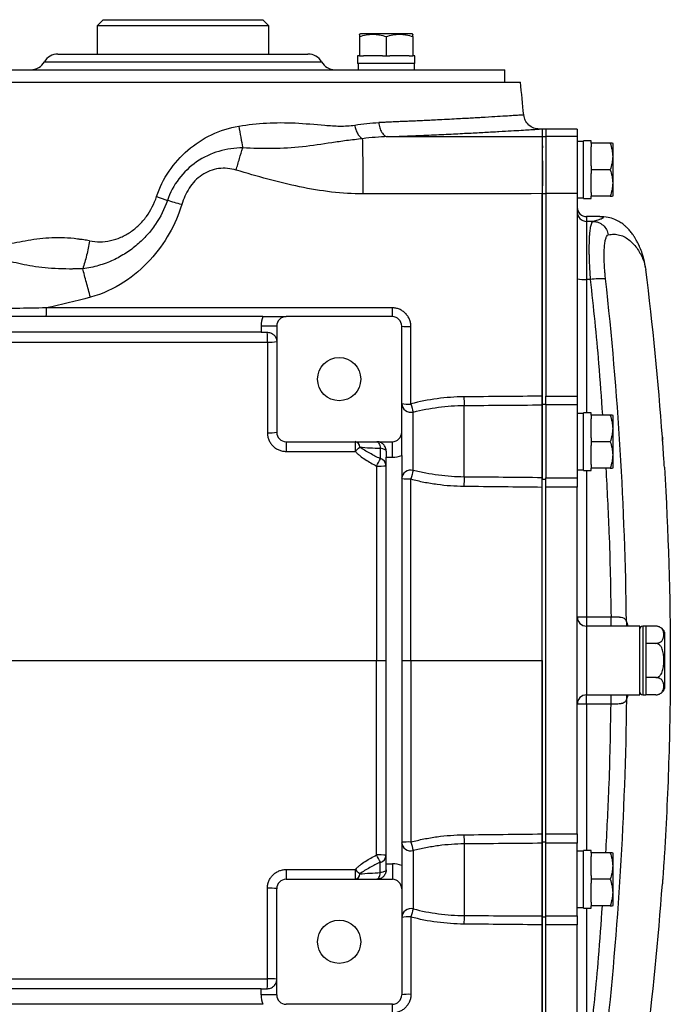
# Model space of a CAD drawing. Units: inches. Extents: x -68 to 56, y -30 to 40.
# Drawn here: x 17 to 25, y -22 to -10 of the extents above; entities that cross this region are included whole.
import ezdxf

# ---------------------------------------------------------------- set-up
doc = ezdxf.new("R2010")
doc.units = ezdxf.units.IN
doc.header["$MEASUREMENT"] = 0

msp = doc.modelspace()

# ---------------------------------------------------------------- linework, layer by layer
at = {"color": 7, "linetype": 'Continuous', "lineweight": 25}
for p, q in [((17.848, -9.744), (17.769, -9.823)), ((17.848, -9.744), (19.856, -9.744)), ((19.935, -9.823), (19.856, -9.744)), ((17.769, -9.823), (17.769, -10.177)), ((19.935, -9.823), (17.769, -9.823)), ((19.935, -10.177), (19.935, -9.823)), ((21.088, -9.921), (21.078, -9.927)), ((21.738, -9.921), (21.088, -9.921)), ((21.748, -9.927), (21.738, -9.921)), ((21.078, -9.957), (21.078, -10.197)), ((21.413, -9.957), (21.413, -10.197)), ((21.748, -9.957), (21.748, -10.197)), ((17.277, -10.177), (20.427, -10.177)), ((21.051, -10.197), (21.051, -10.295)), ((21.078, -10.197), (21.051, -10.197)), ((21.078, -10.197), (21.126, -10.197)), ((21.366, -10.197), (21.126, -10.197)), ((21.366, -10.197), (21.413, -10.197)), ((21.413, -10.197), (21.46, -10.197)), ((21.7, -10.197), (21.46, -10.197)), ((21.7, -10.197), (21.748, -10.197)), ((21.775, -10.197), (21.748, -10.197)), ((21.775, -10.295), (21.775, -10.197)), ((14.797, -10.374), (22.907, -10.374)), ((21.775, -10.295), (21.051, -10.295)), ((21.059, -10.295), (21.059, -10.374)), ((21.767, -10.374), (21.767, -10.295)), ((22.907, -10.531), (22.907, -10.374)), ((14.6, -10.531), (23.104, -10.531)), ((23.379, -11.122), (23.341, -11.122)), ((23.425, -11.122), (23.379, -11.122)), ((23.379, -11.122), (23.379, -11.214)), ((23.379, -11.122), (23.379, -11.214)), ((23.818, -11.122), (23.425, -11.122)), ((23.425, -11.122), (23.425, -11.214)), ((23.818, -11.122), (23.818, -11.214)), ((23.379, -11.214), (23.425, -11.214)), ((23.379, -11.214), (23.379, -11.935)), ((23.425, -11.214), (23.425, -11.935)), ((23.818, -11.214), (23.425, -11.214)), ((23.818, -11.214), (23.818, -11.935)), ((23.897, -11.279), (23.818, -11.279)), ((23.996, -11.271), (23.897, -11.271)), ((23.897, -11.996), (23.897, -11.271)), ((23.996, -11.299), (23.996, -11.271)), ((24.236, -11.299), (23.996, -11.299)), ((23.996, -11.299), (23.996, -11.346)), ((23.996, -11.586), (23.996, -11.346)), ((24.271, -11.309), (24.266, -11.299)), ((24.271, -11.958), (24.271, -11.309)), ((23.996, -11.586), (23.996, -11.634)), ((24.236, -11.634), (23.996, -11.634)), ((23.996, -11.634), (23.996, -11.681)), ((23.996, -11.921), (23.996, -11.681)), ((23.379, -11.935), (23.425, -11.935)), ((23.379, -11.935), (23.379, -14.586)), ((23.425, -11.935), (23.425, -14.486)), ((23.818, -11.935), (23.425, -11.935)), ((23.818, -11.935), (23.818, -14.486)), ((23.818, -11.988), (23.897, -11.988)), ((23.897, -11.996), (23.996, -11.996)), ((23.996, -11.921), (23.996, -11.968)), ((24.236, -11.968), (23.996, -11.968)), ((23.996, -11.996), (23.996, -11.968)), ((24.266, -11.968), (24.271, -11.958)), ((24.105, -12.224), (23.937, -12.224)), ((23.937, -12.284), (23.937, -13.017)), ((24.018, -12.284), (23.937, -12.284)), ((24.68, -12.873), (24.683, -12.89)), ((23.984, -13.017), (23.937, -13.017)), ((19.859, -13.484), (9.183, -13.484)), ((21.49, -13.484), (20.151, -13.484)), ((20.033, -13.602), (19.836, -13.602)), ((19.836, -13.602), (19.836, -13.681)), ((20.033, -13.602), (20.033, -14.941)), ((21.608, -14.941), (21.608, -13.602)), ((19.836, -13.681), (13.124, -13.681)), ((19.836, -13.681), (19.915, -13.681)), ((23.425, -14.486), (23.818, -14.486)), ((23.425, -14.596), (23.425, -14.486)), ((23.818, -14.486), (23.818, -14.596)), ((22.395, -15.504), (22.395, -14.603)), ((23.379, -14.586), (23.425, -14.586)), ((23.379, -14.586), (23.379, -15.529)), ((23.379, -15.513), (23.379, -14.596)), ((23.425, -14.596), (23.425, -15.513)), ((23.818, -14.596), (23.425, -14.596)), ((23.818, -14.596), (23.818, -15.513)), ((21.753, -15.42), (21.753, -14.686)), ((23.897, -14.704), (23.818, -14.704)), ((23.996, -14.697), (23.897, -14.697)), ((23.897, -15.421), (23.897, -14.697)), ((23.996, -14.724), (23.996, -14.697)), ((24.236, -14.724), (23.996, -14.724)), ((23.996, -14.724), (23.996, -14.771)), ((24.271, -14.734), (24.266, -14.724)), ((24.271, -15.384), (24.271, -14.734)), ((23.996, -15.011), (23.996, -14.771)), ((24.891, -15.003), (24.891, -15.003)), ((24.893, -15.003), (24.894, -15.038)), ((20.151, -15.059), (21.49, -15.059)), ((21.49, -15.256), (21.49, -15.059)), ((23.996, -15.011), (23.996, -15.059)), ((24.236, -15.059), (23.996, -15.059)), ((23.996, -15.059), (23.996, -15.106)), ((23.996, -15.346), (23.996, -15.106)), ((21.338, -15.142), (21.338, -15.272)), ((21.411, -15.177), (21.411, -15.256)), ((21.608, -15.233), (21.608, -20.397)), ((21.411, -15.256), (21.49, -15.256)), ((21.411, -20.374), (21.411, -15.256)), ((23.996, -15.346), (23.996, -15.393)), ((23.818, -15.413), (23.897, -15.413)), ((23.897, -15.421), (23.996, -15.421)), ((24.236, -15.393), (23.996, -15.393)), ((23.996, -15.421), (23.996, -15.393)), ((24.266, -15.393), (24.271, -15.384)), ((23.379, -15.529), (23.425, -15.529)), ((23.379, -20.1), (23.379, -15.529)), ((23.425, -15.513), (23.818, -15.513)), ((23.425, -15.63), (23.425, -15.513)), ((23.818, -15.513), (23.818, -15.63)), ((23.425, -19.999), (23.425, -15.63)), ((23.818, -15.63), (23.425, -15.63)), ((23.818, -19.999), (23.818, -15.63)), ((23.937, -17.264), (24.245, -17.264)), ((23.937, -17.264), (23.937, -17.382)), ((24.245, -17.382), (24.245, -17.264)), ((23.937, -17.382), (23.937, -18.248)), ((24.245, -17.382), (23.937, -17.382)), ((24.307, -17.382), (24.245, -17.382)), ((24.606, -17.382), (24.261, -17.382)), ((24.606, -18.248), (24.606, -17.382)), ((24.685, -17.382), (24.645, -17.382)), ((24.685, -17.382), (24.685, -17.815)), ((24.81, -17.383), (24.685, -17.383)), ((24.921, -18.169), (24.921, -17.46)), ((24.81, -17.599), (24.685, -17.599)), ((21.291, -17.815), (21.411, -17.815)), ((21.608, -17.815), (21.724, -17.815)), ((24.685, -17.815), (24.685, -18.248)), ((24.81, -18.031), (24.685, -18.031)), ((23.937, -18.248), (24.245, -18.248)), ((23.937, -18.365), (23.937, -18.248)), ((24.245, -18.248), (24.314, -18.248)), ((24.245, -18.365), (24.245, -18.248)), ((24.261, -18.248), (24.606, -18.248)), ((24.645, -18.248), (24.685, -18.248)), ((24.81, -18.247), (24.685, -18.247)), ((24.245, -18.365), (23.937, -18.365)), ((23.425, -19.999), (23.818, -19.999)), ((23.425, -20.117), (23.425, -19.999)), ((23.818, -19.999), (23.818, -20.117)), ((21.753, -20.209), (21.753, -20.943)), ((22.395, -20.125), (22.395, -21.027)), ((23.379, -20.1), (23.425, -20.1)), ((23.379, -21.043), (23.379, -20.1)), ((23.379, -20.117), (23.379, -21.033)), ((23.425, -21.033), (23.425, -20.117)), ((23.818, -20.117), (23.425, -20.117)), ((23.818, -21.033), (23.818, -20.117)), ((23.996, -20.208), (23.897, -20.208)), ((23.897, -20.933), (23.897, -20.208)), ((23.996, -20.236), (23.996, -20.208)), ((23.897, -20.216), (23.818, -20.216)), ((24.236, -20.236), (23.996, -20.236)), ((23.996, -20.236), (23.996, -20.283)), ((23.996, -20.523), (23.996, -20.283)), ((24.271, -20.246), (24.266, -20.236)), ((24.271, -20.895), (24.271, -20.246)), ((21.338, -20.487), (21.338, -20.357)), ((21.411, -20.452), (21.411, -20.374)), ((21.411, -20.374), (21.49, -20.374)), ((21.49, -20.374), (21.49, -20.571)), ((20.151, -20.571), (21.49, -20.571)), ((23.996, -20.523), (23.996, -20.571)), ((23.996, -20.571), (23.996, -20.618)), ((24.236, -20.571), (23.996, -20.571)), ((20.033, -22.027), (20.033, -20.689)), ((21.608, -20.689), (21.608, -22.027)), ((23.996, -20.858), (23.996, -20.618)), ((24.891, -20.627), (24.891, -20.627)), ((24.894, -20.606), (24.893, -20.627)), ((23.818, -20.925), (23.897, -20.925)), ((23.897, -20.933), (23.996, -20.933)), ((23.996, -20.858), (23.996, -20.905)), ((24.236, -20.905), (23.996, -20.905)), ((23.996, -20.933), (23.996, -20.905)), ((24.266, -20.905), (24.271, -20.895)), ((23.379, -21.043), (23.425, -21.043)), ((23.379, -23.694), (23.379, -21.043)), ((23.425, -21.033), (23.818, -21.033)), ((23.425, -21.144), (23.425, -21.033)), ((23.818, -21.033), (23.818, -21.144)), ((23.425, -23.694), (23.425, -21.144)), ((23.818, -21.144), (23.425, -21.144)), ((23.818, -23.694), (23.818, -21.144)), ((19.836, -21.949), (13.124, -21.949)), ((19.836, -22.027), (19.836, -21.949)), ((19.836, -21.949), (19.915, -21.949)), ((21.608, -21.949), (21.614, -21.949)), ((20.033, -22.027), (19.836, -22.027)), ((19.859, -22.145), (9.183, -22.145)), ((21.49, -22.145), (20.151, -22.145))]:
    msp.add_line(p, q, dxfattribs=at)
at = {"color": 8, "linetype": 'Continuous', "lineweight": 25}
for p, q in [((17.107, -10.275), (20.597, -10.275)), ((23.937, -12.224), (23.937, -12.284)), ((23.937, -13.017), (23.937, -14.697)), ((24.891, -15.003), (24.892, -15.003)), ((23.937, -15.421), (23.937, -17.264)), ((24.645, -17.382), (24.645, -17.815)), ((24.645, -17.815), (24.645, -18.248)), ((23.937, -18.365), (23.937, -20.208)), ((24.891, -20.627), (24.892, -20.627)), ((23.937, -20.933), (23.937, -22.612))]:
    msp.add_line(p, q, dxfattribs=at)
at = {"color": 7, "linetype": 'Continuous', "lineweight": 25, "flags": 128}
for points in [[(21.293, -15.059), (21.3, -15.06), (21.308, -15.065), (21.315, -15.072), (21.321, -15.082), (21.327, -15.094), (21.332, -15.109), (21.335, -15.125), (21.338, -15.142)], [(21.411, -15.177), (21.41, -15.171), (21.406, -15.166), (21.4, -15.161), (21.391, -15.156), (21.38, -15.152), (21.368, -15.148), (21.354, -15.145), (21.338, -15.142)], [(21.411, -20.452), (21.41, -20.458), (21.406, -20.463), (21.4, -20.469), (21.391, -20.473), (21.38, -20.478), (21.368, -20.482), (21.354, -20.485), (21.338, -20.487)], [(21.293, -20.571), (21.3, -20.569), (21.308, -20.565), (21.315, -20.557), (21.321, -20.547), (21.327, -20.535), (21.332, -20.521), (21.335, -20.505), (21.338, -20.487)]]:
    msp.add_lwpolyline(points, dxfattribs=at)
at = {"color": 7, "linetype": 'Continuous', "lineweight": 25}
for centre in [(20.82, -14.271), (20.82, -21.358)]:
    msp.add_circle(centre, 0.272, dxfattribs=at)
for centre, radius, start, end in [((16.936, -10.177), 0.197, 270, 330), ((17.277, -10.374), 0.197, 90, 150), ((20.427, -10.374), 0.197, 30, 90), ((20.768, -10.177), 0.197, 210, 270), ((-47.387, -17.815), 70.866, 5.56373, 5.89915), ((23.937, -12.106), 0.118, 180, 270), ((23.937, -12.166), 0.118, 180.0248, 270.0248), ((-14.377, -17.815), 39.37, 4.0962, 7.1857), ((23.907, -12.58), 0.438, 258.3237, 273.844), ((24.138, -14.078), 1.072, 87.9754, 98.2518), ((23.015, -13.4), 1.528, 179.0048, 183.158), ((20.151, -13.602), 0.315, 157.9757, 180), ((20.151, -13.602), 0.118, 90, 180), ((21.49, -13.602), 0.118, 0, 90), ((21.695, -13.12), 0.49, 259.7416, 273.325), ((5.745, -13.773), 14.17, 359.8691, 0.3737), ((19.945, -13.28), 0.526, 266.8062, 279.6827), ((23.976, -14.498), 1.584, 179.8555, 183.783), ((21.724, -14.573), 0.116, 182.3706, 284.5274), ((21.695, -13.95), 0.635, 262.1005, 272.5707), ((23.34, -14.167), 1.669, 194.4437, 198.1121), ((19.945, -14.214), 0.732, 267.6991, 276.9466), ((20.151, -14.941), 0.118, 180, 270), ((21.49, -14.941), 0.118, 270, 0), ((61.413, -15.15), 41.262, 179.8735, 180.0436), ((23.648, -15.15), 2.627, 178.0121, 180.6843), ((17.572, -11.504), 5.042, 313.1713, 314.0785), ((21.005, -15.131), 0.075, 4.0158, 75.804), ((21.49, -14.941), 0.315, 270, 292.0243), ((-11.009, 1.024), 36.221, 333.0955, 333.2606), ((21.321, -14.49), 0.876, 268.0211, 275.8762), ((21.313, -15.368), 0.0986, 3.571, 74.9528), ((21.723, -15.532), 0.116, 74.9772, 176.3896), ((26.914, -16.904), 5.37, 163.9518, 165.1515), ((21.695, -14.635), 0.893, 264.4008, 271.8274), ((24.353, -15.62), 1.961, 176.6016, 179.962), ((23.937, -17.264), 0.118, 180.0002, 270.0002), ((23.907, -13.503), 3.761, 268.6505, 270.4498), ((24.645, -17.421), 0.0394, 90, 180), ((24.81, -17.501), 0.118, 70.4237, 93.2704), ((24.81, -17.501), 0.118, 20.0871, 56.8118), ((24.645, -18.208), 0.0394, 180, 270), ((24.81, -18.128), 0.118, 304.1594, 339.9129), ((23.937, -18.366), 0.118, 89.9998, 179.9998), ((23.907, -22.126), 3.761, 89.5502, 91.3495), ((24.353, -20.009), 1.961, 180.038, 183.3984), ((21.695, -20.994), 0.893, 88.1726, 95.5992), ((21.723, -20.098), 0.116, 183.6104, 285.0228), ((26.914, -18.725), 5.37, 194.8485, 196.0482), ((21.321, -21.139), 0.876, 84.1238, 91.9789), ((-11.009, -36.654), 36.221, 26.7394, 26.9045), ((21.313, -20.262), 0.0986, 285.0472, 356.429), ((61.413, -20.479), 41.262, 179.9564, 180.1265), ((23.648, -20.479), 2.627, 179.3157, 181.9879), ((17.572, -24.125), 5.042, 45.9215, 46.8287), ((21.49, -20.689), 0.315, 67.9757, 90), ((20.151, -20.689), 0.118, 90, 180), ((21.005, -20.498), 0.075, 284.196, 355.9842), ((21.49, -20.689), 0.118, 0, 90), ((19.945, -21.415), 0.732, 83.0534, 92.3009), ((-14.377, -17.815), 39.37, 352.8143, 355.9039), ((21.724, -21.056), 0.116, 75.4726, 177.6294), ((23.34, -21.462), 1.669, 161.8879, 165.5563), ((21.695, -21.68), 0.635, 87.4293, 97.8995), ((23.976, -21.131), 1.584, 176.217, 180.1445), ((19.945, -22.349), 0.526, 80.3173, 93.1938), ((5.745, -21.856), 14.17, 359.6263, 0.1309), ((20.151, -22.027), 0.315, 180, 202.0243), ((20.151, -22.027), 0.118, 180, 270), ((21.49, -22.027), 0.118, 270, 0), ((21.695, -22.509), 0.49, 86.675, 100.2584), ((23.015, -22.23), 1.528, 176.842, 180.9952)]:
    msp.add_arc(centre, radius, start, end, dxfattribs=at)
at = {"color": 8, "linetype": 'Continuous', "lineweight": 25}
for centre, start, end in [((24.53, -17.336), 174.6273, 202.5807), ((24.53, -18.294), 157.6496, 185.3714)]:
    msp.add_arc(centre, 0.0916, start, end, dxfattribs=at)
at = {"color": 7, "linetype": 'Continuous', "lineweight": 25}
for points, knots in [([(21.078, -9.957), (21.106, -9.947), (21.133, -9.94), (21.189, -9.93), (21.217, -9.927), (21.26, -9.927), (21.274, -9.927), (21.302, -9.93), (21.316, -9.932), (21.358, -9.94), (21.386, -9.947), (21.413, -9.957)], [0, 0, 0, 0, 0.25, 0.25, 0.5, 0.5, 0.625, 0.625, 0.75, 0.75, 1, 1, 1, 1]), ([(21.078, -9.929), (21.078, -9.928), (21.078, -9.927), (21.078, -9.944), (21.078, -9.957)], [0, 0, 0, 0, 0.251312, 1, 1, 1, 1]), ([(21.413, -9.957), (21.44, -9.947), (21.468, -9.94), (21.524, -9.93), (21.552, -9.927), (21.594, -9.927), (21.609, -9.927), (21.637, -9.93), (21.651, -9.932), (21.693, -9.94), (21.72, -9.947), (21.748, -9.957)], [0, 0, 0, 0, 0.25, 0.25, 0.5, 0.5, 0.625, 0.625, 0.75, 0.75, 1, 1, 1, 1]), ([(21.748, -9.957), (21.748, -9.944), (21.748, -9.927), (21.748, -9.928), (21.748, -9.929)], [0, 0, 0, 0, 0.748675, 1, 1, 1, 1]), ([(23.341, -11.122), (23.318, -11.119), (23.27, -11.114), (23.206, -11.074), (23.16, -11.015), (23.15, -10.967), (23.145, -10.944)], [0, 0, 0, 0, 0.2413209, 0.5, 0.7586791, 1, 1, 1, 1]), ([(18.52, -11.97), (18.557, -11.857), (18.61, -11.752), (18.744, -11.555), (18.823, -11.467), (19.004, -11.31), (19.103, -11.244), (19.321, -11.14), (19.437, -11.103), (19.556, -11.084)], [0, 0, 0, 0, 0.25, 0.25, 0.5, 0.5, 0.75, 0.75, 1, 1, 1, 1]), ([(19.556, -11.084), (19.563, -11.131), (19.571, -11.179), (19.587, -11.271), (19.596, -11.315), (19.606, -11.358)], [0, 0, 0, 0, 0.5, 0.5, 1, 1, 1, 1]), ([(19.557, -11.084), (19.671, -11.066), (19.786, -11.053), (20.023, -11.039), (20.144, -11.039), (20.389, -11.051), (20.514, -11.063), (20.703, -11.078), (20.766, -11.083), (20.891, -11.084), (20.954, -11.082), (21.016, -11.071)], [0, 0, 0, 0, 0.25, 0.25, 0.5, 0.5, 0.75, 0.75, 0.875, 0.875, 1, 1, 1, 1]), ([(21.016, -11.071), (21.019, -11.09), (21.024, -11.11), (21.036, -11.147), (21.044, -11.166), (21.062, -11.197), (21.072, -11.211), (21.093, -11.231), (21.104, -11.238), (21.114, -11.243)], [0, 0, 0, 0, 0.25, 0.25, 0.5, 0.5, 0.75, 0.75, 1, 1, 1, 1]), ([(21.319, -11.039), (21.321, -11.061), (21.324, -11.083), (21.337, -11.126), (21.346, -11.146), (21.367, -11.18), (21.38, -11.194), (21.406, -11.212), (21.419, -11.216), (21.431, -11.217)], [0, 0, 0, 0, 0.25, 0.25, 0.5, 0.5, 0.75, 0.75, 1, 1, 1, 1]), ([(21.115, -11.243), (21.043, -11.251), (20.977, -11.259), (20.849, -11.276), (20.787, -11.285), (20.602, -11.312), (20.48, -11.331), (20.232, -11.358), (20.107, -11.366), (19.856, -11.369), (19.731, -11.366), (19.606, -11.358)], [0, 0, 0, 0, 0.125, 0.125, 0.25, 0.25, 0.5, 0.5, 0.75, 0.75, 1, 1, 1, 1]), ([(21.123, -11.938), (21.123, -11.902), (21.123, -11.865), (21.123, -11.79), (21.123, -11.752), (21.122, -11.678), (21.122, -11.641), (21.121, -11.571), (21.121, -11.536), (21.12, -11.472), (21.12, -11.442), (21.119, -11.387), (21.119, -11.361), (21.118, -11.317), (21.117, -11.298), (21.116, -11.266), (21.116, -11.253), (21.115, -11.243)], [0, 0, 0, 0, 0.125, 0.125, 0.25, 0.25, 0.375, 0.375, 0.5, 0.5, 0.625, 0.625, 0.75, 0.75, 0.875, 0.875, 1, 1, 1, 1]), ([(23.379, -11.214), (23.379, -11.214), (23.379, -11.215), (23.379, -11.217), (23.379, -11.22), (23.379, -11.225), (23.379, -11.233), (23.379, -11.243), (23.379, -11.263), (23.379, -11.294), (23.38, -11.339), (23.379, -11.386), (23.379, -11.428), (23.379, -11.463), (23.379, -11.493), (23.38, -11.525), (23.38, -11.557), (23.38, -11.59), (23.38, -11.623), (23.38, -11.658), (23.38, -11.692), (23.38, -11.727), (23.38, -11.762), (23.38, -11.797), (23.38, -11.832), (23.379, -11.867), (23.379, -11.901), (23.379, -11.924), (23.379, -11.935)], [0, 0, 0, 0, 0.015025, 0.034363, 0.058131, 0.086466, 0.119516, 0.157432, 0.200358, 0.288282, 0.368091, 0.438864, 0.500022, 0.535642, 0.571104, 0.606362, 0.641372, 0.676094, 0.710487, 0.744515, 0.778142, 0.811337, 0.844071, 0.876317, 0.908052, 0.939256, 0.96991, 1, 1, 1, 1]), ([(19.606, -11.358), (19.506, -11.359), (19.403, -11.373), (19.205, -11.431), (19.11, -11.476), (18.938, -11.594), (18.863, -11.666), (18.737, -11.832), (18.689, -11.923), (18.655, -12.021)], [0, 0, 0, 0, 0.25, 0.25, 0.5, 0.5, 0.75, 0.75, 1, 1, 1, 1]), ([(19.521, -11.638), (19.535, -11.59), (19.55, -11.541), (19.578, -11.447), (19.592, -11.401), (19.606, -11.358)], [0, 0, 0, 0, 0.5, 0.5, 1, 1, 1, 1]), ([(24.263, -11.299), (24.264, -11.299), (24.266, -11.299), (24.248, -11.299), (24.236, -11.299)], [0, 0, 0, 0, 0.251312, 1, 1, 1, 1]), ([(24.236, -11.299), (24.245, -11.326), (24.252, -11.354), (24.263, -11.409), (24.266, -11.437), (24.266, -11.48), (24.265, -11.494), (24.262, -11.523), (24.26, -11.537), (24.252, -11.579), (24.245, -11.606), (24.236, -11.634)], [0, 0, 0, 0, 0.25, 0.25, 0.5, 0.5, 0.625, 0.625, 0.75, 0.75, 1, 1, 1, 1]), ([(19.521, -11.638), (19.452, -11.617), (19.376, -11.61), (19.227, -11.629), (19.153, -11.657), (19.027, -11.743), (18.973, -11.801), (18.889, -11.93), (18.858, -12), (18.837, -12.073)], [0, 0, 0, 0, 0.25, 0.25, 0.5, 0.5, 0.75, 0.75, 1, 1, 1, 1]), ([(21.123, -11.938), (20.856, -11.939), (20.589, -11.904), (20.055, -11.793), (19.788, -11.716), (19.521, -11.638)], [0, 0, 0, 0, 0.5, 0.5, 1, 1, 1, 1]), ([(24.236, -11.634), (24.245, -11.661), (24.252, -11.688), (24.263, -11.744), (24.266, -11.772), (24.266, -11.815), (24.265, -11.829), (24.262, -11.857), (24.26, -11.871), (24.252, -11.913), (24.245, -11.941), (24.236, -11.968)], [0, 0, 0, 0, 0.25, 0.25, 0.5, 0.5, 0.625, 0.625, 0.75, 0.75, 1, 1, 1, 1]), ([(18.655, -12.021), (18.618, -12.129), (18.569, -12.227), (18.474, -12.367), (18.438, -12.413), (18.362, -12.498), (18.321, -12.538), (18.232, -12.615), (18.184, -12.651), (18.082, -12.716), (18.028, -12.746), (17.914, -12.799), (17.852, -12.822), (17.725, -12.859), (17.659, -12.872), (17.589, -12.88)], [0, 0, 0, 0, 0.25, 0.25, 0.375, 0.375, 0.5, 0.5, 0.625, 0.625, 0.75, 0.75, 0.875, 0.875, 1, 1, 1, 1]), ([(17.676, -12.53), (17.718, -12.538), (17.762, -12.542), (17.85, -12.541), (17.895, -12.536), (17.983, -12.517), (18.026, -12.503), (18.11, -12.467), (18.151, -12.445), (18.228, -12.392), (18.264, -12.363), (18.331, -12.298), (18.363, -12.261), (18.447, -12.146), (18.489, -12.062), (18.52, -11.97)], [0, 0, 0, 0, 0.125, 0.125, 0.25, 0.25, 0.375, 0.375, 0.5, 0.5, 0.625, 0.625, 0.75, 0.75, 1, 1, 1, 1]), ([(23.379, -14.486), (23.379, -14.326), (23.379, -13.947), (23.379, -13.175), (23.379, -12.483), (23.379, -12.014), (23.379, -11.935)], [0.79144619, 0.79144619, 0.79144619, 0.79144619, 0.80820135, 0.83110647, 0.87179327, 0.88000198, 0.88000198, 0.88000198, 0.88000198]), ([(24.236, -11.968), (24.248, -11.968), (24.265, -11.968), (24.264, -11.968), (24.263, -11.968)], [0, 0, 0, 0, 0.748675, 1, 1, 1, 1]), ([(18.837, -12.073), (18.799, -12.198), (18.746, -12.32), (18.612, -12.554), (18.533, -12.664), (18.342, -12.873), (18.233, -12.968), (17.981, -13.131), (17.838, -13.197), (17.686, -13.239)], [0, 0, 0, 0, 0.25, 0.25, 0.5, 0.5, 0.75, 0.75, 1, 1, 1, 1]), ([(24.682, -12.876), (24.675, -12.837), (24.663, -12.766), (24.634, -12.672), (24.605, -12.6), (24.581, -12.552), (24.563, -12.518), (24.545, -12.487), (24.521, -12.451), (24.491, -12.411), (24.464, -12.381), (24.444, -12.361), (24.435, -12.352), (24.421, -12.34), (24.404, -12.325), (24.382, -12.309), (24.356, -12.292), (24.325, -12.275), (24.275, -12.251), (24.198, -12.229), (24.139, -12.226), (24.105, -12.224)], [0, 0, 0, 0, 0.1484191, 0.2753203, 0.3805566, 0.4642551, 0.5023217, 0.5506965, 0.6098824, 0.6796787, 0.7598371, 0.7814651, 0.8030351, 0.8217368, 0.8377824, 0.8520763, 0.8659044, 0.8807093, 0.897713, 0.9412141, 1, 1, 1, 1]), ([(24.018, -12.284), (24.012, -12.286), (24.006, -12.293), (23.998, -12.309), (23.996, -12.315), (23.991, -12.33), (23.989, -12.338), (23.982, -12.367), (23.979, -12.389), (23.975, -12.429), (23.973, -12.443), (23.971, -12.473), (23.97, -12.489), (23.968, -12.54), (23.967, -12.576), (23.967, -12.635), (23.967, -12.655), (23.967, -12.697), (23.968, -12.718), (23.97, -12.783), (23.972, -12.828), (23.976, -12.898), (23.977, -12.922), (23.98, -12.969), (23.982, -12.993), (23.984, -13.017)], [0, 0, 0, 0, 0.125, 0.125, 0.1875, 0.1875, 0.25, 0.25, 0.375, 0.375, 0.4375, 0.4375, 0.5, 0.5, 0.625, 0.625, 0.6875, 0.6875, 0.75, 0.75, 0.875, 0.875, 0.9375, 0.9375, 1, 1, 1, 1]), ([(24.018, -12.284), (24.041, -12.285), (24.064, -12.289), (24.107, -12.306), (24.127, -12.318), (24.162, -12.349), (24.177, -12.367), (24.199, -12.409), (24.206, -12.431), (24.21, -12.454)], [0, 0, 0, 0, 0.25, 0.25, 0.5, 0.5, 0.75, 0.75, 1, 1, 1, 1]), ([(17.673, -12.529), (17.649, -12.524), (17.625, -12.52), (17.589, -12.515), (17.577, -12.513), (17.558, -12.511), (17.551, -12.51), (17.537, -12.508), (17.53, -12.507), (17.467, -12.499), (17.412, -12.494), (17.25, -12.487), (17.147, -12.492), (16.947, -12.516), (16.851, -12.535), (16.669, -12.567), (16.582, -12.58), (16.501, -12.566)], [0, 0, 0, 0, 0.0625, 0.0625, 0.09375, 0.09375, 0.109375, 0.109375, 0.125, 0.125, 0.25, 0.25, 0.5, 0.5, 0.75, 0.75, 1, 1, 1, 1]), ([(24.176, -13.007), (24.174, -12.989), (24.172, -12.971), (24.169, -12.935), (24.167, -12.917), (24.163, -12.864), (24.161, -12.83), (24.159, -12.781), (24.159, -12.765), (24.158, -12.733), (24.158, -12.718), (24.158, -12.674), (24.159, -12.646), (24.162, -12.608), (24.163, -12.596), (24.165, -12.574), (24.166, -12.563), (24.171, -12.533), (24.174, -12.516), (24.181, -12.495), (24.183, -12.488), (24.188, -12.477), (24.19, -12.473), (24.198, -12.461), (24.204, -12.456), (24.21, -12.454)], [0, 0, 0, 0, 0.0625, 0.0625, 0.125, 0.125, 0.25, 0.25, 0.3125, 0.3125, 0.375, 0.375, 0.5, 0.5, 0.5625, 0.5625, 0.625, 0.625, 0.75, 0.75, 0.8125, 0.8125, 0.875, 0.875, 1, 1, 1, 1]), ([(17.676, -12.53), (17.665, -12.591), (17.652, -12.652), (17.63, -12.741), (17.622, -12.77), (17.606, -12.827), (17.597, -12.854), (17.589, -12.88)], [0, 0, 0, 0, 0.5, 0.5, 0.75, 0.75, 1, 1, 1, 1]), ([(17.589, -12.88), (17.561, -12.881), (17.534, -12.882), (17.493, -12.883), (17.48, -12.883), (17.459, -12.884), (17.451, -12.884), (17.435, -12.884), (17.428, -12.884), (17.358, -12.884), (17.298, -12.883), (17.124, -12.873), (17.018, -12.86), (16.824, -12.826), (16.737, -12.805), (16.57, -12.768), (16.49, -12.753), (16.397, -12.741)], [0, 0, 0, 0, 0.0625, 0.0625, 0.09375, 0.09375, 0.109375, 0.109375, 0.125, 0.125, 0.25, 0.25, 0.5, 0.5, 0.75, 0.75, 1, 1, 1, 1]), ([(17.686, -13.239), (17.669, -13.177), (17.652, -13.114), (17.619, -12.993), (17.603, -12.934), (17.589, -12.88)], [0, 0, 0, 0, 0.5, 0.5, 1, 1, 1, 1]), ([(24.439, -17.327), (24.431, -16.604), (24.405, -15.883), (24.317, -14.443), (24.256, -13.724), (24.176, -13.007)], [0, 0, 0, 0, 0.5, 0.5, 1, 1, 1, 1]), ([(17.129, -13.373), (17.002, -13.376), (16.875, -13.379), (16.621, -13.383), (16.495, -13.384), (16.368, -13.384)], [0, 0, 0, 0, 0.5, 0.5, 1, 1, 1, 1]), ([(17.128, -13.373), (17.128, -13.388), (17.128, -13.403), (17.128, -13.43), (17.127, -13.442), (17.127, -13.462), (17.126, -13.47), (17.125, -13.481), (17.125, -13.484), (17.124, -13.484)], [0, 0, 0, 0, 0.25, 0.25, 0.5, 0.5, 0.75, 0.75, 1, 1, 1, 1]), ([(21.488, -13.373), (20.761, -13.373), (20.034, -13.373), (18.581, -13.373), (17.855, -13.373), (17.128, -13.373)], [0, 0, 0, 0, 0.5, 0.5, 1, 1, 1, 1]), ([(21.724, -13.609), (21.724, -13.594), (21.722, -13.578), (21.718, -13.556), (21.716, -13.548), (21.711, -13.533), (21.709, -13.526), (21.7, -13.505), (21.692, -13.491), (21.675, -13.465), (21.665, -13.453), (21.644, -13.432), (21.632, -13.422), (21.613, -13.409), (21.606, -13.405), (21.592, -13.398), (21.585, -13.394), (21.564, -13.385), (21.549, -13.381), (21.519, -13.375), (21.503, -13.373), (21.488, -13.373)], [0, 0, 0, 0, 0.125, 0.125, 0.1875, 0.1875, 0.25, 0.25, 0.375, 0.375, 0.5, 0.5, 0.625, 0.625, 0.6875, 0.6875, 0.75, 0.75, 0.875, 0.875, 1, 1, 1, 1]), ([(19.859, -13.484), (19.875, -13.484), (19.89, -13.484), (19.912, -13.484), (19.92, -13.484), (19.934, -13.484), (19.942, -13.484), (19.977, -13.484), (20.004, -13.484), (20.076, -13.484), (20.114, -13.484), (20.151, -13.484)], [0, 0, 0, 0, 0.125, 0.125, 0.1875, 0.1875, 0.25, 0.25, 0.5, 0.5, 1, 1, 1, 1]), ([(19.915, -13.681), (19.925, -13.681), (19.935, -13.682), (19.952, -13.687), (19.961, -13.69), (19.976, -13.697), (19.983, -13.702), (19.995, -13.712), (20, -13.717), (20.01, -13.728), (20.014, -13.734), (20.021, -13.747), (20.024, -13.753), (20.029, -13.766), (20.03, -13.772), (20.032, -13.786), (20.033, -13.792), (20.033, -13.799)], [0, 0, 0, 0, 0.125, 0.125, 0.25, 0.25, 0.375, 0.375, 0.5, 0.5, 0.625, 0.625, 0.75, 0.75, 0.875, 0.875, 1, 1, 1, 1]), ([(13.449, -13.806), (13.986, -13.806), (14.524, -13.806), (15.602, -13.806), (16.14, -13.806), (17.757, -13.806), (18.836, -13.806), (19.915, -13.806)], [0, 0, 0, 0, 0.25, 0.25, 0.5, 0.5, 1, 1, 1, 1]), ([(22.392, -14.494), (22.278, -14.495), (22.165, -14.503), (21.943, -14.533), (21.832, -14.554), (21.724, -14.583)], [0, 0, 0, 0, 0.5, 0.5, 1, 1, 1, 1]), ([(23.379, -14.596), (23.379, -14.593), (23.379, -14.589), (23.379, -14.575), (23.379, -14.567), (23.379, -14.547), (23.379, -14.536), (23.379, -14.512), (23.379, -14.499), (23.379, -14.486)], [0, 0, 0, 0, 0.25, 0.25, 0.5, 0.5, 0.75, 0.75, 1, 1, 1, 1]), ([(21.753, -14.686), (21.858, -14.659), (21.964, -14.639), (22.178, -14.611), (22.286, -14.603), (22.395, -14.603)], [0, 0, 0, 0, 0.5, 0.5, 1, 1, 1, 1]), ([(24.263, -14.724), (24.264, -14.724), (24.266, -14.724), (24.248, -14.724), (24.236, -14.724)], [0, 0, 0, 0, 0.251312, 1, 1, 1, 1]), ([(24.236, -14.724), (24.245, -14.751), (24.252, -14.779), (24.263, -14.835), (24.266, -14.863), (24.266, -14.905), (24.265, -14.92), (24.262, -14.948), (24.26, -14.962), (24.252, -15.004), (24.245, -15.031), (24.236, -15.059)], [0, 0, 0, 0, 0.25, 0.25, 0.5, 0.5, 0.625, 0.625, 0.75, 0.75, 1, 1, 1, 1]), ([(19.915, -14.945), (19.915, -14.961), (19.917, -14.976), (19.921, -14.999), (19.923, -15.006), (19.928, -15.021), (19.93, -15.029), (19.939, -15.05), (19.946, -15.063), (19.963, -15.089), (19.973, -15.101), (19.995, -15.123), (20.007, -15.133), (20.026, -15.146), (20.033, -15.15), (20.047, -15.157), (20.054, -15.16), (20.075, -15.169), (20.09, -15.174), (20.12, -15.18), (20.135, -15.181), (20.151, -15.181)], [0, 0, 0, 0, 0.125, 0.125, 0.1875, 0.1875, 0.25, 0.25, 0.375, 0.375, 0.5, 0.5, 0.625, 0.625, 0.6875, 0.6875, 0.75, 0.75, 0.875, 0.875, 1, 1, 1, 1]), ([(21.608, -15.233), (21.608, -15.217), (21.608, -15.202), (21.608, -15.18), (21.608, -15.172), (21.608, -15.157), (21.608, -15.15), (21.608, -15.114), (21.608, -15.088), (21.608, -15.015), (21.608, -14.978), (21.608, -14.941)], [0, 0, 0, 0, 0.125, 0.125, 0.1875, 0.1875, 0.25, 0.25, 0.5, 0.5, 1, 1, 1, 1]), ([(24.917, -15.38), (24.915, -15.348), (24.913, -15.315), (24.909, -15.251), (24.907, -15.219), (24.903, -15.156), (24.901, -15.125), (24.897, -15.079), (24.896, -15.063), (24.895, -15.04), (24.894, -15.033), (24.893, -15.018), (24.893, -15.01), (24.892, -15.003)], [0, 0, 0, 0, 0.25, 0.25, 0.5, 0.5, 0.75, 0.75, 0.875, 0.875, 0.9375, 0.9375, 1, 1, 1, 1]), ([(21.079, -15.126), (21.121, -15.131), (21.164, -15.134), (21.25, -15.139), (21.294, -15.141), (21.338, -15.142)], [0, 0, 0, 0, 0.5, 0.5, 1, 1, 1, 1]), ([(21.338, -15.272), (21.293, -15.252), (21.249, -15.229), (21.184, -15.193), (21.162, -15.181), (21.12, -15.154), (21.099, -15.141), (21.079, -15.126)], [0, 0, 0, 0, 0.5, 0.5, 0.75, 0.75, 1, 1, 1, 1]), ([(21.411, -15.177), (21.411, -15.167), (21.41, -15.157), (21.405, -15.139), (21.402, -15.131), (21.394, -15.116), (21.39, -15.109), (21.38, -15.097), (21.375, -15.091), (21.363, -15.082), (21.358, -15.078), (21.345, -15.071), (21.339, -15.068), (21.326, -15.063), (21.319, -15.062), (21.306, -15.059), (21.3, -15.059), (21.293, -15.059)], [0, 0, 0, 0, 0.125, 0.125, 0.25, 0.25, 0.375, 0.375, 0.5, 0.5, 0.625, 0.625, 0.75, 0.75, 0.875, 0.875, 1, 1, 1, 1]), ([(24.236, -15.059), (24.245, -15.086), (24.252, -15.114), (24.263, -15.169), (24.266, -15.197), (24.266, -15.24), (24.265, -15.254), (24.262, -15.283), (24.26, -15.297), (24.252, -15.338), (24.245, -15.366), (24.236, -15.393)], [0, 0, 0, 0, 0.25, 0.25, 0.5, 0.5, 0.625, 0.625, 0.75, 0.75, 1, 1, 1, 1]), ([(21.022, -15.181), (21.031, -15.191), (21.041, -15.201), (21.062, -15.219), (21.072, -15.228), (21.104, -15.253), (21.126, -15.269), (21.195, -15.314), (21.242, -15.341), (21.291, -15.366)], [0, 0, 0, 0, 0.125, 0.125, 0.25, 0.25, 0.5, 0.5, 1, 1, 1, 1]), ([(22.395, -15.504), (22.287, -15.503), (22.179, -15.496), (22.018, -15.474), (21.964, -15.466), (21.858, -15.445), (21.806, -15.433), (21.753, -15.42)], [0, 0, 0, 0, 0.5, 0.5, 0.75, 0.75, 1, 1, 1, 1]), ([(24.236, -15.393), (24.248, -15.393), (24.265, -15.393), (24.264, -15.393), (24.263, -15.393)], [0, 0, 0, 0, 0.748675, 1, 1, 1, 1]), ([(24.917, -15.38), (24.967, -16.191), (24.992, -17.002), (24.992, -18.22), (24.986, -18.626), (24.961, -19.438), (24.942, -19.844), (24.917, -20.249)], [0, 0, 0, 0, 0.5, 0.5, 0.75, 0.75, 1, 1, 1, 1]), ([(21.724, -15.528), (21.778, -15.543), (21.832, -15.556), (21.943, -15.578), (21.999, -15.587), (22.166, -15.61), (22.279, -15.618), (22.392, -15.619)], [0, 0, 0, 0, 0.25, 0.25, 0.5, 0.5, 1, 1, 1, 1]), ([(23.379, -15.63), (23.379, -15.617), (23.379, -15.604), (23.379, -15.579), (23.379, -15.567), (23.379, -15.546), (23.379, -15.537), (23.379, -15.522), (23.379, -15.516), (23.379, -15.513)], [0, 0, 0, 0, 0.25, 0.25, 0.5, 0.5, 0.75, 0.75, 1, 1, 1, 1]), ([(23.379, -17.815), (23.379, -17.553), (23.379, -17.075), (23.379, -16.543), (23.379, -16.079), (23.379, -15.833), (23.379, -15.63)], [0.92031475, 0.92031475, 0.92031475, 0.92031475, 0.94985956, 0.97353911, 0.97839002, 1, 1, 1, 1]), ([(24.245, -17.264), (24.257, -17.265), (24.269, -17.265), (24.292, -17.265), (24.303, -17.265), (24.326, -17.266), (24.336, -17.266), (24.351, -17.267), (24.356, -17.268), (24.366, -17.269), (24.37, -17.27), (24.384, -17.273), (24.392, -17.275), (24.406, -17.281), (24.412, -17.285), (24.423, -17.295), (24.427, -17.3), (24.434, -17.313), (24.437, -17.319), (24.439, -17.327)], [0, 0, 0, 0, 0.125, 0.125, 0.25, 0.25, 0.375, 0.375, 0.4375, 0.4375, 0.5, 0.5, 0.625, 0.625, 0.75, 0.75, 0.875, 0.875, 1, 1, 1, 1]), ([(24.453, -17.382), (24.451, -17.379), (24.447, -17.375), (24.446, -17.372), (24.446, -17.371)], [0, 0, 0, 0, 0.655623, 1, 1, 1, 1]), ([(24.81, -17.599), (24.815, -17.599), (24.821, -17.598), (24.831, -17.597), (24.836, -17.596), (24.846, -17.593), (24.85, -17.591), (24.859, -17.588), (24.862, -17.586), (24.869, -17.582), (24.873, -17.579), (24.878, -17.575), (24.881, -17.573), (24.888, -17.565), (24.892, -17.56), (24.902, -17.545), (24.906, -17.534), (24.91, -17.512), (24.912, -17.502), (24.912, -17.48), (24.91, -17.469), (24.907, -17.453), (24.905, -17.448), (24.901, -17.437), (24.898, -17.432), (24.892, -17.421), (24.888, -17.416), (24.879, -17.407), (24.873, -17.402), (24.862, -17.396), (24.859, -17.394), (24.85, -17.39), (24.846, -17.388), (24.836, -17.386), (24.831, -17.385), (24.821, -17.383), (24.815, -17.383), (24.81, -17.383)], [0, 0, 0, 0, 0.03125, 0.03125, 0.0625, 0.0625, 0.09375, 0.09375, 0.125, 0.125, 0.15625, 0.15625, 0.1875, 0.1875, 0.25, 0.25, 0.375, 0.375, 0.5, 0.5, 0.625, 0.625, 0.6875, 0.6875, 0.75, 0.75, 0.8125, 0.8125, 0.875, 0.875, 0.90625, 0.90625, 0.9375, 0.9375, 0.96875, 0.96875, 1, 1, 1, 1]), ([(24.81, -18.031), (24.821, -18.031), (24.832, -18.027), (24.846, -18.019), (24.851, -18.016), (24.859, -18.009), (24.862, -18.005), (24.873, -17.992), (24.879, -17.983), (24.888, -17.963), (24.892, -17.953), (24.902, -17.922), (24.906, -17.901), (24.91, -17.858), (24.912, -17.836), (24.911, -17.792), (24.91, -17.771), (24.907, -17.739), (24.905, -17.728), (24.901, -17.707), (24.898, -17.696), (24.892, -17.676), (24.888, -17.666), (24.881, -17.651), (24.878, -17.646), (24.873, -17.637), (24.869, -17.633), (24.862, -17.624), (24.859, -17.62), (24.85, -17.613), (24.846, -17.61), (24.836, -17.605), (24.831, -17.602), (24.821, -17.599), (24.815, -17.599), (24.81, -17.599)], [0, 0, 0, 0, 0.0625, 0.0625, 0.09375, 0.09375, 0.125, 0.125, 0.1875, 0.1875, 0.25, 0.25, 0.375, 0.375, 0.5, 0.5, 0.625, 0.625, 0.6875, 0.6875, 0.75, 0.75, 0.8125, 0.8125, 0.84375, 0.84375, 0.875, 0.875, 0.90625, 0.90625, 0.9375, 0.9375, 0.96875, 0.96875, 1, 1, 1, 1]), ([(23.379, -17.815), (23.379, -17.871), (23.379, -17.983), (23.379, -18.151), (23.379, -18.319), (23.379, -18.487), (23.379, -18.655), (23.379, -18.823), (23.379, -18.991), (23.379, -19.159), (23.379, -19.327), (23.379, -19.495), (23.379, -19.663), (23.379, -19.831), (23.379, -19.943), (23.379, -19.999)], [0, 0, 0, 0, 0.076964, 0.153919, 0.230866, 0.307806, 0.384739, 0.461665, 0.538586, 0.6155, 0.692409, 0.769313, 0.846212, 0.923108, 1, 1, 1, 1]), ([(24.81, -18.247), (24.815, -18.247), (24.821, -18.246), (24.831, -18.245), (24.836, -18.244), (24.846, -18.241), (24.85, -18.239), (24.859, -18.236), (24.862, -18.234), (24.869, -18.23), (24.873, -18.227), (24.878, -18.223), (24.881, -18.22), (24.888, -18.213), (24.892, -18.208), (24.902, -18.192), (24.906, -18.182), (24.91, -18.16), (24.912, -18.149), (24.912, -18.128), (24.91, -18.117), (24.907, -18.101), (24.905, -18.096), (24.901, -18.085), (24.898, -18.08), (24.892, -18.069), (24.888, -18.064), (24.879, -18.054), (24.873, -18.05), (24.862, -18.043), (24.859, -18.041), (24.85, -18.038), (24.846, -18.036), (24.836, -18.034), (24.831, -18.032), (24.821, -18.031), (24.815, -18.031), (24.81, -18.031)], [0, 0, 0, 0, 0.03125, 0.03125, 0.0625, 0.0625, 0.09375, 0.09375, 0.125, 0.125, 0.15625, 0.15625, 0.1875, 0.1875, 0.25, 0.25, 0.375, 0.375, 0.5, 0.5, 0.625, 0.625, 0.6875, 0.6875, 0.75, 0.75, 0.8125, 0.8125, 0.875, 0.875, 0.90625, 0.90625, 0.9375, 0.9375, 0.96875, 0.96875, 1, 1, 1, 1]), ([(24.439, -18.302), (24.431, -19.025), (24.405, -19.747), (24.317, -21.187), (24.256, -21.905), (24.176, -22.622)], [0, 0, 0, 0, 0.5, 0.5, 1, 1, 1, 1]), ([(24.439, -18.302), (24.437, -18.31), (24.434, -18.317), (24.427, -18.329), (24.423, -18.335), (24.412, -18.344), (24.406, -18.348), (24.392, -18.354), (24.384, -18.357), (24.37, -18.359), (24.366, -18.36), (24.356, -18.361), (24.351, -18.362), (24.336, -18.363), (24.326, -18.364), (24.303, -18.364), (24.292, -18.365), (24.269, -18.365), (24.257, -18.365), (24.245, -18.365)], [0, 0, 0, 0, 0.125, 0.125, 0.25, 0.25, 0.375, 0.375, 0.5, 0.5, 0.5625, 0.5625, 0.625, 0.625, 0.75, 0.75, 0.875, 0.875, 1, 1, 1, 1]), ([(24.445, -18.259), (24.445, -18.259), (24.446, -18.256), (24.45, -18.252), (24.453, -18.248)], [0, 0, 0, 0, 0.119825, 1, 1, 1, 1]), ([(21.724, -20.101), (21.778, -20.087), (21.832, -20.074), (21.943, -20.052), (21.999, -20.042), (22.166, -20.02), (22.279, -20.012), (22.392, -20.01)], [0, 0, 0, 0, 0.25, 0.25, 0.5, 0.5, 1, 1, 1, 1]), ([(23.379, -19.999), (23.379, -20.012), (23.379, -20.025), (23.379, -20.05), (23.379, -20.062), (23.379, -20.083), (23.379, -20.092), (23.379, -20.107), (23.379, -20.113), (23.379, -20.117)], [0, 0, 0, 0, 0.25, 0.25, 0.5, 0.5, 0.75, 0.75, 1, 1, 1, 1]), ([(22.395, -20.125), (22.287, -20.126), (22.179, -20.134), (22.018, -20.155), (21.964, -20.164), (21.858, -20.184), (21.806, -20.196), (21.753, -20.209)], [0, 0, 0, 0, 0.5, 0.5, 0.75, 0.75, 1, 1, 1, 1]), ([(21.022, -20.448), (21.031, -20.438), (21.041, -20.428), (21.062, -20.41), (21.072, -20.401), (21.104, -20.376), (21.126, -20.36), (21.195, -20.315), (21.242, -20.289), (21.291, -20.264)], [0, 0, 0, 0, 0.125, 0.125, 0.25, 0.25, 0.5, 0.5, 1, 1, 1, 1]), ([(24.263, -20.236), (24.264, -20.236), (24.266, -20.236), (24.248, -20.236), (24.236, -20.236)], [0, 0, 0, 0, 0.251312, 1, 1, 1, 1]), ([(24.236, -20.236), (24.245, -20.263), (24.252, -20.291), (24.263, -20.346), (24.266, -20.374), (24.266, -20.417), (24.265, -20.431), (24.262, -20.46), (24.26, -20.474), (24.252, -20.516), (24.245, -20.543), (24.236, -20.571)], [0, 0, 0, 0, 0.25, 0.25, 0.5, 0.5, 0.625, 0.625, 0.75, 0.75, 1, 1, 1, 1]), ([(24.917, -20.249), (24.915, -20.282), (24.913, -20.314), (24.909, -20.378), (24.907, -20.41), (24.903, -20.473), (24.901, -20.504), (24.897, -20.551), (24.896, -20.566), (24.895, -20.589), (24.894, -20.596), (24.893, -20.612), (24.893, -20.619), (24.892, -20.627)], [0, 0, 0, 0, 0.25, 0.25, 0.5, 0.5, 0.75, 0.75, 0.875, 0.875, 0.9375, 0.9375, 1, 1, 1, 1]), ([(19.915, -20.684), (19.915, -20.668), (19.917, -20.653), (19.921, -20.63), (19.923, -20.623), (19.928, -20.608), (19.93, -20.601), (19.939, -20.579), (19.946, -20.566), (19.963, -20.54), (19.973, -20.528), (19.995, -20.506), (20.007, -20.497), (20.026, -20.484), (20.033, -20.48), (20.047, -20.472), (20.054, -20.469), (20.075, -20.46), (20.09, -20.456), (20.12, -20.45), (20.135, -20.448), (20.151, -20.448)], [0, 0, 0, 0, 0.125, 0.125, 0.1875, 0.1875, 0.25, 0.25, 0.375, 0.375, 0.5, 0.5, 0.625, 0.625, 0.6875, 0.6875, 0.75, 0.75, 0.875, 0.875, 1, 1, 1, 1]), ([(21.338, -20.357), (21.293, -20.378), (21.249, -20.4), (21.184, -20.436), (21.162, -20.449), (21.12, -20.475), (21.099, -20.488), (21.079, -20.503)], [0, 0, 0, 0, 0.5, 0.5, 0.75, 0.75, 1, 1, 1, 1]), ([(21.411, -20.452), (21.411, -20.463), (21.41, -20.472), (21.405, -20.49), (21.402, -20.498), (21.394, -20.513), (21.39, -20.52), (21.38, -20.533), (21.375, -20.538), (21.363, -20.548), (21.358, -20.552), (21.345, -20.559), (21.339, -20.561), (21.326, -20.566), (21.319, -20.568), (21.306, -20.57), (21.3, -20.571), (21.293, -20.571)], [0, 0, 0, 0, 0.125, 0.125, 0.25, 0.25, 0.375, 0.375, 0.5, 0.5, 0.625, 0.625, 0.75, 0.75, 0.875, 0.875, 1, 1, 1, 1]), ([(21.608, -20.397), (21.608, -20.412), (21.608, -20.427), (21.608, -20.45), (21.608, -20.457), (21.608, -20.472), (21.608, -20.479), (21.608, -20.515), (21.608, -20.541), (21.608, -20.614), (21.608, -20.651), (21.608, -20.689)], [0, 0, 0, 0, 0.125, 0.125, 0.1875, 0.1875, 0.25, 0.25, 0.5, 0.5, 1, 1, 1, 1]), ([(21.079, -20.503), (21.121, -20.499), (21.164, -20.496), (21.25, -20.491), (21.294, -20.489), (21.338, -20.487)], [0, 0, 0, 0, 0.5, 0.5, 1, 1, 1, 1]), ([(24.236, -20.571), (24.245, -20.598), (24.252, -20.625), (24.263, -20.681), (24.266, -20.709), (24.266, -20.752), (24.265, -20.766), (24.262, -20.794), (24.26, -20.808), (24.252, -20.85), (24.245, -20.878), (24.236, -20.905)], [0, 0, 0, 0, 0.25, 0.25, 0.5, 0.5, 0.625, 0.625, 0.75, 0.75, 1, 1, 1, 1]), ([(21.753, -20.943), (21.858, -20.97), (21.964, -20.991), (22.178, -21.019), (22.286, -21.026), (22.395, -21.027)], [0, 0, 0, 0, 0.5, 0.5, 1, 1, 1, 1]), ([(24.236, -20.905), (24.248, -20.905), (24.265, -20.905), (24.264, -20.905), (24.263, -20.905)], [0, 0, 0, 0, 0.748675, 1, 1, 1, 1]), ([(22.392, -21.135), (22.278, -21.134), (22.165, -21.126), (21.943, -21.097), (21.832, -21.075), (21.724, -21.046)], [0, 0, 0, 0, 0.5, 0.5, 1, 1, 1, 1]), ([(23.379, -21.033), (23.379, -21.036), (23.379, -21.041), (23.379, -21.054), (23.379, -21.062), (23.379, -21.082), (23.379, -21.093), (23.379, -21.118), (23.379, -21.13), (23.379, -21.144)], [0, 0, 0, 0, 0.25, 0.25, 0.5, 0.5, 0.75, 0.75, 1, 1, 1, 1]), ([(23.379, -21.144), (23.379, -21.2), (23.379, -21.314), (23.379, -21.484), (23.379, -21.654), (23.379, -21.824), (23.379, -21.994), (23.379, -22.164), (23.379, -22.334), (23.379, -22.504), (23.379, -22.674), (23.379, -22.844), (23.379, -23.014), (23.379, -23.184), (23.379, -23.354), (23.379, -23.524), (23.379, -23.637), (23.379, -23.694)], [0, 0, 0, 0, 0.066654, 0.133307, 0.199962, 0.266617, 0.333274, 0.399932, 0.466593, 0.533256, 0.599922, 0.666591, 0.733264, 0.799941, 0.866622, 0.933309, 1, 1, 1, 1]), ([(13.449, -21.824), (13.986, -21.824), (14.524, -21.824), (15.602, -21.824), (16.14, -21.824), (17.757, -21.824), (18.836, -21.824), (19.915, -21.824)], [0, 0, 0, 0, 0.25, 0.25, 0.5, 0.5, 1, 1, 1, 1]), ([(19.915, -21.949), (19.925, -21.949), (19.935, -21.947), (19.952, -21.943), (19.961, -21.94), (19.976, -21.932), (19.983, -21.927), (19.995, -21.918), (20, -21.912), (20.01, -21.901), (20.014, -21.895), (20.021, -21.883), (20.024, -21.876), (20.029, -21.864), (20.03, -21.857), (20.032, -21.844), (20.033, -21.837), (20.033, -21.83)], [0, 0, 0, 0, 0.125, 0.125, 0.25, 0.25, 0.375, 0.375, 0.5, 0.5, 0.625, 0.625, 0.75, 0.75, 0.875, 0.875, 1, 1, 1, 1]), ([(21.724, -22.02), (21.724, -22.036), (21.722, -22.051), (21.718, -22.074), (21.716, -22.081), (21.711, -22.096), (21.709, -22.103), (21.7, -22.125), (21.692, -22.138), (21.675, -22.164), (21.665, -22.176), (21.644, -22.198), (21.632, -22.208), (21.613, -22.22), (21.606, -22.225), (21.592, -22.232), (21.585, -22.235), (21.564, -22.244), (21.549, -22.248), (21.519, -22.255), (21.503, -22.256), (21.488, -22.256)], [0, 0, 0, 0, 0.125, 0.125, 0.1875, 0.1875, 0.25, 0.25, 0.375, 0.375, 0.5, 0.5, 0.625, 0.625, 0.6875, 0.6875, 0.75, 0.75, 0.875, 0.875, 1, 1, 1, 1])]:
    msp.add_open_spline(points, degree=3, knots=knots, dxfattribs=at)
at = {"color": 8, "linetype": 'Continuous', "lineweight": 25}
for points, knots in [([(23.145, -10.944), (23.143, -10.944), (23.138, -10.945), (23.1, -10.947), (23.036, -10.951), (22.943, -10.957), (22.819, -10.965), (22.697, -10.972), (22.591, -10.978), (22.513, -10.983), (22.424, -10.988), (22.323, -10.993), (22.209, -10.999), (22.095, -11.005), (21.987, -11.01), (21.893, -11.015), (21.804, -11.019), (21.72, -11.023), (21.643, -11.026), (21.564, -11.029), (21.486, -11.033), (21.413, -11.036), (21.36, -11.038), (21.33, -11.039), (21.319, -11.039)], [0, 0, 0, 0, 0.077478, 0.157472, 0.239801, 0.324469, 0.411482, 0.500845, 0.535407, 0.572759, 0.612924, 0.655902, 0.701693, 0.7503, 0.785822, 0.818688, 0.848876, 0.876387, 0.901219, 0.923372, 0.951577, 0.97375, 0.989892, 1, 1, 1, 1]), ([(21.431, -11.217), (21.528, -11.214), (21.72, -11.206), (21.986, -11.195), (22.233, -11.184), (22.458, -11.172), (22.66, -11.162), (22.838, -11.152), (22.991, -11.143), (23.118, -11.136), (23.217, -11.13), (23.288, -11.125), (23.333, -11.122), (23.339, -11.122), (23.341, -11.122)], [0, 0, 0, 0, 0.0833597, 0.1664614, 0.2498383, 0.3330769, 0.4160531, 0.4992972, 0.5828576, 0.6661485, 0.7497068, 0.8332699, 0.916566, 1, 1, 1, 1]), ([(24.106, -12.224), (24.106, -12.224), (24.115, -12.224), (24.128, -12.225), (24.144, -12.228), (24.151, -12.234), (24.146, -12.242), (24.123, -12.254), (24.083, -12.268), (24.039, -12.279), (24.018, -12.284)], [0, 0, 0, 0, 0.001054, 0.132652, 0.256987, 0.403058, 0.547665, 0.704971, 0.855645, 1, 1, 1, 1]), ([(24.21, -12.454), (24.234, -12.45), (24.284, -12.442), (24.356, -12.454), (24.422, -12.481), (24.482, -12.523), (24.535, -12.574), (24.581, -12.634), (24.621, -12.7), (24.652, -12.77), (24.673, -12.83), (24.678, -12.862), (24.68, -12.873)], [0, 0, 0, 0, 0.094433, 0.195115, 0.302177, 0.401291, 0.501636, 0.603592, 0.708322, 0.819587, 0.930641, 1, 1, 1, 1]), ([(23.984, -13.017), (24.022, -13.369), (24.082, -13.937), (24.121, -14.507), (24.136, -14.724)], [0, 0, 0, 0, 0.619551, 1, 1, 1, 1]), ([(24.179, -15.393), (24.194, -15.662), (24.228, -16.285), (24.239, -16.909), (24.245, -17.264)], [0, 0, 0, 0, 0.430347, 1, 1, 1, 1]), ([(24.439, -17.327), (24.445, -17.342), (24.451, -17.358), (24.456, -17.381), (24.457, -17.382)], [0, 0, 0, 0, 0.97055, 1, 1, 1, 1]), ([(24.456, -18.248), (24.456, -18.249), (24.451, -18.272), (24.445, -18.288), (24.439, -18.302)], [0, 0, 0, 0, 0.067167, 1, 1, 1, 1]), ([(24.179, -20.236), (24.194, -19.968), (24.228, -19.345), (24.239, -18.721), (24.245, -18.365)], [0, 0, 0, 0, 0.430348, 1, 1, 1, 1]), ([(23.984, -22.612), (24.022, -22.26), (24.082, -21.692), (24.121, -21.122), (24.136, -20.905)], [0, 0, 0, 0, 0.619551, 1, 1, 1, 1])]:
    msp.add_open_spline(points, degree=3, knots=knots, dxfattribs=at)
at = {"color": 7, "linetype": 'Continuous', "lineweight": 25}
for points in [[(21.016, -11.071), (21.118, -11.054), (21.22, -11.043), (21.319, -11.039)], [(21.431, -11.217), (21.328, -11.22), (21.222, -11.229), (21.115, -11.243)], [(21.43, -11.217), (22.08, -11.217), (22.728, -11.215), (23.379, -11.214)], [(18.52, -11.97), (18.565, -11.988), (18.611, -12.005), (18.655, -12.021)], [(18.837, -12.073), (18.775, -12.055), (18.714, -12.038), (18.655, -12.021)], [(23.379, -11.935), (22.628, -11.937), (21.875, -11.938), (21.123, -11.938)], [(17.686, -13.239), (17.5, -13.291), (17.314, -13.337), (17.129, -13.373)], [(21.724, -14.583), (21.724, -14.259), (21.724, -13.934), (21.724, -13.609)], [(19.915, -13.806), (19.915, -14.185), (19.915, -14.565), (19.915, -14.945)], [(23.379, -14.486), (23.05, -14.489), (22.721, -14.492), (22.392, -14.494)], [(22.395, -14.603), (22.723, -14.601), (23.051, -14.598), (23.379, -14.596)], [(20.151, -15.181), (20.441, -15.181), (20.731, -15.181), (21.022, -15.181)], [(21.291, -15.366), (21.291, -16.182), (21.291, -16.998), (21.291, -17.815)], [(21.724, -17.815), (21.724, -17.052), (21.724, -16.29), (21.724, -15.528)], [(22.392, -15.619), (22.721, -15.622), (23.05, -15.626), (23.379, -15.63)], [(23.379, -15.513), (23.051, -15.51), (22.723, -15.507), (22.395, -15.504)], [(7.768, -17.815), (12.239, -17.815), (16.763, -17.815), (21.291, -17.815)], [(21.291, -20.264), (21.291, -19.448), (21.291, -18.631), (21.291, -17.815)], [(21.724, -17.815), (21.724, -18.577), (21.724, -19.339), (21.724, -20.101)], [(21.724, -17.815), (22.276, -17.815), (22.828, -17.815), (23.379, -17.815)], [(22.392, -20.01), (22.721, -20.007), (23.05, -20.003), (23.379, -19.999)], [(23.379, -20.117), (23.051, -20.12), (22.723, -20.123), (22.395, -20.125)], [(20.151, -20.448), (20.441, -20.448), (20.731, -20.448), (21.022, -20.448)], [(19.915, -21.824), (19.915, -21.444), (19.915, -21.064), (19.915, -20.684)], [(21.724, -21.046), (21.724, -21.371), (21.724, -21.696), (21.724, -22.02)], [(22.395, -21.027), (22.723, -21.029), (23.051, -21.031), (23.379, -21.033)], [(23.379, -21.144), (23.05, -21.141), (22.721, -21.138), (22.392, -21.135)]]:
    msp.add_open_spline(points, degree=3, dxfattribs=at)

doc.saveas('drawing.dxf')
